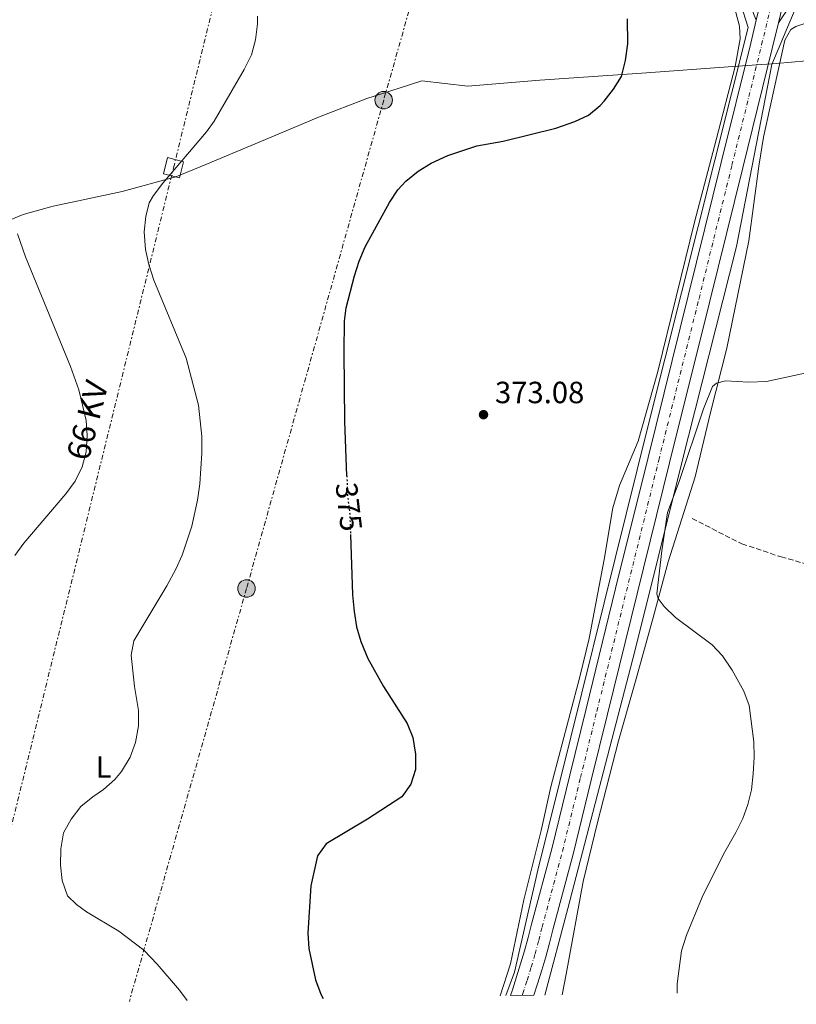
# Model space of a CAD drawing. Units: metres. Extents: x 604558 to 608034, y 4694517 to 4696881.
# Drawn here: x 605505 to 605758, y 4694530 to 4694851 of the extents above; entities that cross this region are included whole.
import ezdxf
from ezdxf.enums import TextEntityAlignment as Align

# ---------------------------------------------------------------- set-up
doc = ezdxf.new("R2010")
doc.units = ezdxf.units.M
doc.header["$MEASUREMENT"] = 0
for name, pattern in [('DGN Style 3', [2.435890702152634, 1.739921930109024, -0.6959687720436097]), ('DGN Style 4', [2.7856150101045474, 1.391937544087219, -0.6959687720436097, 0.001739921930109024, -0.6959687720436097]), ('DGN Style 5', [1.217945351076317, 0.5219765790327072, -0.6959687720436097]), ('DGN Style 7', [3.4798438602180486, 1.565929737098122, -0.6959687720436097, 0.5219765790327072, -0.6959687720436097])]:
    doc.linetypes.add(name, pattern=pattern)
for name, color, linetype, lineweight in [('Acequia de obra', 4, 'Continuous', 0), ('Acequia sin especificar', 4, 'Continuous', 0), ('Carretera', 9, 'Continuous', 0), ('Cota de curva de nivel directora', 7, 'Continuous', 0), ('Cota de punto acotado terreno', 7, 'Continuous', 0), ('Curva de nivel directora', 30, 'Continuous', 30), ('Curva de nivel directora no vista', 30, 'DGN Style 5', 30), ('Curva de nivel intermedia', 30, 'Continuous', 0), ('Eje de carretera', 7, 'DGN Style 4', 0), ('Etiqueta de uso rústico', 92, 'Continuous', 0), ('Límite de municipio', 7, 'Continuous', 0), ('Línea blanca (vial)', 7, 'Continuous', 13), ('Línea de asfalto', 7, 'Continuous', 13), ('Línea de cambio de uso (parcela vista)', 92, 'Continuous', 0), ('Línea eléctrica', 6, 'DGN Style 7', 0), ('Poste tendido eléctrico', 7, 'Continuous', 0), ('Punto acotado terreno (símbolo)', 7, 'Continuous', 0), ('Tensión línea eléctrica', 7, 'Continuous', 0), ('Torre eléctrica grande', 7, 'Continuous', 0), ('Vaguada', 142, 'DGN Style 3', 13)]:
    doc.layers.add(name, color=color, linetype=linetype, lineweight=lineweight)
doc.styles.add('Style-Arial', font='arial.ttf')

# ---------------------------------------------------------------- blocks, each defined once
blk = doc.blocks.new('5PATER')
at = {"layer": 'Acequia de obra', "linetype": 'Continuous', "lineweight": 0}
h = blk.add_hatch(color=51, dxfattribs=at)
edge = h.paths.add_edge_path()
edge.add_ellipse((0, 0), major_axis=(-0.1095731443231308, -0.1110710700762829), ratio=0.9994222409660317, start_angle=0, end_angle=360)
blk = doc.blocks.new('5PELE')
at = {"layer": 'Torre eléctrica grande', "linetype": 'Continuous', "lineweight": 0}
h = blk.add_hatch(color=9, dxfattribs=at)
edge = h.paths.add_edge_path()
edge.add_arc((-2.000000476837158e-05, 0), 0.2850000000000001, 0, 360)
at = {"layer": 'Torre eléctrica grande', "color": 252, "linetype": 'Continuous', "lineweight": 0}
blk.add_circle((-2.000000476837158e-05, 0), 0.2850000000000001, dxfattribs=at)
blk = doc.blocks.new('*U7')
at = {"layer": 'Carretera', "color": 9, "linetype": 'Continuous', "lineweight": 0}
blk.add_polyline3d([(605757.1799999995, 4694870.199999999, 373.4600000000065), (605752.2100000007, 4694849.739999998, 373.3699999999953), (605750.1900000023, 4694841.41, 373.3399999999965), (605740.5699999998, 4694802.440000001, 373.0099999999948), (605729.8099999997, 4694758.909999999, 371.8600000000006), (605716.6700000013, 4694706.179999999, 371.5299999999988), (605706.1100000001, 4694663.420000002, 371.5299999999988), (605696.4499999996, 4694624.199999999, 372.1900000000023), (605691.1400000011, 4694602.600000001, 372.1900000000023), (605685.2000000001, 4694578.480000001, 372.3500000000058), (605678.5900000005, 4694553.780000002, 372.3500000000058), (605677.4699999985, 4694549.430000001, 372.3399999999965), (605676.2600000014, 4694545.010000002, 372.3399999999965), (605674.9800000007, 4694540.620000001, 372.3399999999965), (605673.6299999984, 4694536.239999998, 372.3399999999965), (605672.3999999991, 4694532.470000001, 372.3500000000058), (605664.7399999991, 4694532.350000001, 372.3600000000006), (605665.3700000016, 4694534.180000001, 372.3500000000058), (605666.7500000007, 4694538.420000002, 372.3399999999965), (605668.0699999996, 4694542.690000001, 372.3399999999965), (605669.3200000012, 4694546.980000001, 372.3399999999965), (605670.4999999992, 4694551.280000002, 372.3399999999965), (605671.6200000012, 4694555.61, 372.3500000000058), (605678.2199999995, 4694580.269999999, 372.3500000000058), (605684.1400000005, 4694604.319999999, 372.1900000000023), (605689.4400000023, 4694625.920000004, 372.1900000000023), (605699.1000000006, 4694665.149999998, 371.5299999999988), (605709.670000003, 4694707.920000004, 371.5299999999988), (605722.8099999991, 4694760.640000002, 371.8600000000006), (605733.5699999993, 4694804.170000002, 373.0099999999948), (605743.1900000017, 4694843.13, 373.3399999999965), (605744.9899999988, 4694850.569999999, 373.3699999999953), (605748.260000001, 4694864.039999999, 373.4199999999983)], dxfattribs=at)

msp = doc.modelspace()

# ---------------------------------------------------------------- linework, layer by layer
at = {"layer": 'Acequia sin especificar', "color": 4, "linetype": 'Continuous', "lineweight": 0}
for points in [[(605663.2300000006, 4694532.33, 372.7899999999936), (605666.0499999998, 4694540.029999999, 372.7100000000065), (605673.6900000004, 4694573.300000001, 372.5800000000018), (605709.6900000004, 4694718.369999999, 370.7100000000065), (605742.4100000003, 4694848.17, 373.5299999999988), (605735.3200000003, 4694870.529999999, 373.8999999999942), (605710.7800000003, 4694923.430000001, 375), (605693.8700000001, 4694946.880000001, 375.8099999999977)], [(605757.6799999997, 4694854.17, 373.1300000000047), (605750.0499999998, 4694836.17, 372.9499999999971), (605738.5899999999, 4694776.720000001, 372.1699999999983), (605720.5899999999, 4694705.83, 370.0500000000029), (605705.3200000003, 4694644.74, 370.8399999999965), (605683.5099999999, 4694560.76, 371.9900000000052), (605675.9800000006, 4694532.52, 372.1499999999942)]]:
    msp.add_polyline3d(points, dxfattribs=at)
at = {"layer": 'Curva de nivel directora', "color": 30, "linetype": 'Continuous', "lineweight": 30, "elevation": 375, "flags": 128}
for points in [[(605611.349999999, 4694701.990000002), (605610.7199999987, 4694719.62), (605610.4500000007, 4694742.390000002), (605610.6099999992, 4694752.390000002), (605611.0899999997, 4694756.740000002), (605613.8599999992, 4694767.230000001), (605615.3599999989, 4694772.01), (605617.279999999, 4694776.630000004), (605625.2599999986, 4694791.119999999), (605628.0300000003, 4694795.28), (605630.5499999992, 4694798.080000001), (605634.6199999995, 4694801.330000001), (605638.8999999999, 4694803.910000001), (605644.3, 4694806.45), (605653.8099999985, 4694809.65), (605662.4000000006, 4694811.160000003), (605679.5800000002, 4694815.380000002), (605685.7200000002, 4694817.540000001), (605690.2599999999, 4694819.640000002), (605694.0399999997, 4694822.74), (605695.3499999995, 4694824.199999999), (605698.4400000006, 4694828.12), (605700.9999999999, 4694832.250000001), (605702.3299999998, 4694837.480000001), (605703.119999999, 4694842.900000001), (605702.9199999999, 4694851.08)], [(605612.5299999992, 4694682.779999999), (605613.24, 4694663.100000001), (605613.6899999992, 4694657.650000001), (605614.5099999995, 4694652.720000001), (605615.9299999991, 4694647.910000001), (605618.2099999988, 4694642.380000001), (605623.2600000004, 4694633.25), (605631.0700000002, 4694621.180000001), (605632.9000000006, 4694616.530000002), (605633.7399999988, 4694611.180000001), (605633.75, 4694606.170000001), (605632.19, 4694601.310000001), (605629.3499999989, 4694597.190000001), (605618.1199999994, 4694589.930000001), (605604.5599999985, 4694581.880000001), (605601.8000000004, 4694577.99), (605599.5400000006, 4694568.190000001), (605598.5599999994, 4694552.740000002), (605598.9500000007, 4694547.740000002), (605601.0800000007, 4694537.45), (605602.8799999999, 4694532.780000002), (605603.669999999, 4694531.42)]]:
    msp.add_lwpolyline(points, dxfattribs=at)
at = {"layer": 'Curva de nivel directora no vista', "color": 30, "linetype": 'DGN Style 5', "lineweight": 30, "elevation": 375, "flags": 128}
msp.add_lwpolyline([(605611.349999999, 4694701.990000002), (605611.5900000005, 4694695.41), (605612.2799999989, 4694689.539999999), (605612.5299999992, 4694682.779999999)], dxfattribs=at)
at = {"layer": 'Curva de nivel intermedia', "color": 30, "linetype": 'Continuous', "lineweight": 0, "flags": 128}
for points, elevation in [([(605559.2600000004, 4694530.749999999), (605556.7500000002, 4694534.130000001), (605549.4800000016, 4694542.640000001), (605545.1100000017, 4694547.150000001), (605536.8900000007, 4694553.359999998), (605526.3699999996, 4694559.63), (605523.0500000005, 4694562.06), (605520.1500000014, 4694564.869999999), (605518.4000000014, 4694569.909999999), (605517.8600000005, 4694574.880000001), (605517.9499999997, 4694580.220000001), (605518.8000000013, 4694585.41), (605521.3099999992, 4694589.890000001), (605524.5500000003, 4694594.09), (605528.4200000016, 4694597.25), (605531.8600000015, 4694599.550000001), (605535.6200000012, 4694602.840000001), (605537.8300000017, 4694605.5), (605540.6000000011, 4694610.199999998), (605542.3300000011, 4694614.890000001), (605543.3700000005, 4694620.329999999), (605543.3800000016, 4694625.329999999), (605542.0100000015, 4694633.25), (605540.980000001, 4694643.38), (605541.8400000016, 4694648.099999999), (605552.5700000006, 4694666.020000001), (605555.5600000012, 4694671.460000001), (605557.6300000009, 4694676.019999998), (605560.7400000001, 4694685.539999999), (605562.5599999996, 4694693.970000001), (605563.3399999996, 4694699.329999999), (605564.0599999994, 4694709.310000001), (605564.0599999994, 4694714.749999999), (605562.9000000015, 4694725), (605558.9200000007, 4694740.349999999), (605548.3200000015, 4694765.800000001), (605546.7300000022, 4694770.939999999), (605545.6700000005, 4694775.819999999), (605545.1600000008, 4694781.53), (605545.6900000006, 4694786.51), (605546.7700000004, 4694791.019999999), (605548.2099999996, 4694793.430000001), (605551.2500000017, 4694797.38), (605565.51, 4694814.210000001), (605568.0100000012, 4694817.65), (605577.8799999994, 4694834.550000001), (605580.2100000008, 4694839.329999999), (605581.4800000003, 4694844.159999999), (605582.1599999998, 4694849.37), (605582.1599999998, 4694851.869999999)], 380.0000000000001), ([(605502.9600000007, 4694675.980000001), (605505.9100000011, 4694680.02), (605519.5800000015, 4694696.05), (605522.6600000015, 4694700.16), (605524.9100000003, 4694704.930000001), (605526.2600000004, 4694709.74), (605526.610000001, 4694715.06), (605526.2300000011, 4694720.039999999), (605523.8399999995, 4694730), (605521.1100000005, 4694737.57), (605506.49, 4694773.369999999), (605503.8600000015, 4694780.890000001)], 385), ([(605770.4300000013, 4694737.529999998), (605748.3600000012, 4694732.73), (605742.5400000007, 4694732.529999998), (605734.9200000011, 4694732.92), (605732.030000001, 4694732.230000001), (605730.7300000001, 4694731.050000001), (605727.7800000019, 4694723.75), (605719.8700000015, 4694700.09), (605715.9900000013, 4694689.98), (605714.1600000006, 4694677.520000001), (605712.5900000016, 4694663.480000001), (605713.0200000008, 4694661.930000001), (605714.980000001, 4694659.300000001), (605718.6600000003, 4694655.749999999), (605730.6500000019, 4694646.829999999), (605733.950000001, 4694643.199999999), (605737.1300000016, 4694638.500000001), (605740.9900000017, 4694631.699999999), (605742.6500000004, 4694626.989999999), (605744.1900000003, 4694615.149999999), (605744.310000001, 4694610.160000001), (605743.9900000015, 4694604.680000001), (605743.4000000014, 4694599.539999999), (605742.3000000016, 4694594.66), (605740.5700000017, 4694590.100000001), (605738.35, 4694585.619999998), (605734.3399999999, 4694578.52), (605727.3799999995, 4694564.449999999), (605722.2099999996, 4694552.02), (605720.6000000002, 4694546.970000001), (605719.2200000011, 4694536.199999998), (605719.200000001, 4694533.179999999)], 370.0000000000001)]:
    msp.add_lwpolyline(points, dxfattribs=dict(at, elevation=elevation))
at = {"layer": 'Eje de carretera', "color": 7, "linetype": 'DGN Style 4', "lineweight": 0}
msp.add_polyline3d([(605668.5799999987, 4694532.41, 372.3500000000059), (605668.7899999988, 4694533.030000002, 372.3500000000059), (605670.1900000002, 4694537.330000003, 372.3399999999966), (605671.5300000013, 4694541.65, 372.3399999999966), (605672.7899999997, 4694545.989999998, 372.3399999999966), (605673.9899999978, 4694550.36, 372.3399999999966), (605675.100000001, 4694554.690000002, 372.3500000000059), (605681.7100000003, 4694579.38, 372.3500000000059), (605687.6400000004, 4694603.460000002, 372.1900000000023), (605692.9399999998, 4694625.059999999, 372.1900000000023), (605702.6099999994, 4694664.29, 371.5299999999989), (605713.1700000005, 4694707.050000002, 371.5299999999989), (605726.3099999989, 4694759.780000002, 371.8600000000007), (605737.069999999, 4694803.31, 373.0099999999947), (605746.7600000009, 4694842.590000001, 373.3399999999965), (605756.5199999996, 4694882.800000002, 373.5099999999949)], dxfattribs=at)
at = {"layer": 'Límite de municipio', "color": 7, "linetype": 'Continuous', "lineweight": 0}
msp.add_polyline3d([(605495.9299999997, 4694783.219999999, 386.13), (605505.6900000013, 4694787.260000002, 384.5), (605515.4699999989, 4694789.899999999, 383.37), (605525.25, 4694792.039999999, 382.27), (605537.9499999993, 4694794.710000001, 380.95), (605555.4699999989, 4694799.460000001, 379.92), (605565.3599999994, 4694803.5, 379.54), (605593.6400000006, 4694815.359999999, 378.1500000000001), (605602.129999999, 4694819, 377.74), (605617.8599999994, 4694825.010000002, 377.04), (605628.3900000006, 4694828.420000002, 376.52), (605635.879999999, 4694830.789999999, 376.31), (605650.7899999992, 4694829.030000002, 376.02), (605674.3099999987, 4694831.050000001, 375.55), (605707.629999999, 4694833.289999999, 374.82), (605737.3900000006, 4694835.5, 373.99), (605751.6400000006, 4694836.530000002, 373.1500000000001), (605771.2199999989, 4694838.260000002, 372.2)], dxfattribs=at)
at = {"layer": 'Línea blanca (vial)', "color": 7, "linetype": 'Continuous', "lineweight": 13, "extrusion": (-0.001008985565620609, -0.004153691082116897, 0.9999908643575314), "elevation": -19738.78414412445, "flags": 128}
msp.add_lwpolyline([(605752.2783792068, 4694808.251477584), (605757.2484674852, 4694828.711654087)], dxfattribs=at)
at = {"layer": 'Línea blanca (vial)', "color": 7, "linetype": 'Continuous', "lineweight": 13, "extrusion": (-0.0008509639450384565, -0.003505346890314975, 0.9999934941806087), "elevation": -16599.17942149846, "flags": 128}
msp.add_lwpolyline([(605745.0884016458, 4694821.227913198), (605748.3584430126, 4694834.697995954)], dxfattribs=at)
at = {"layer": 'Línea blanca (vial)', "color": 7, "linetype": 'Continuous', "lineweight": 13}
for points in [[(605664.7399999986, 4694532.350000001, 372.3600000000006), (605665.3700000012, 4694534.180000001, 372.3500000000059), (605666.7500000002, 4694538.420000004, 372.3399999999966), (605668.069999999, 4694542.690000001, 372.3399999999966), (605669.3200000008, 4694546.980000001, 372.3399999999966), (605670.4999999986, 4694551.280000002, 372.3399999999966), (605671.6200000007, 4694555.610000002, 372.3500000000059), (605678.2199999989, 4694580.27, 372.3500000000059), (605684.1399999999, 4694604.32, 372.1900000000023), (605689.4400000018, 4694625.920000004, 372.1900000000023), (605699.1, 4694665.149999999, 371.5299999999989), (605709.6700000024, 4694707.920000004, 371.5299999999989), (605722.8099999987, 4694760.640000002, 371.8600000000007), (605733.5699999988, 4694804.170000002, 373.0099999999947), (605743.1900000012, 4694843.13, 373.3399999999965), (605744.9899999984, 4694850.57, 373.3699999999954)], [(605672.3999999985, 4694532.470000001, 372.3500000000059), (605673.6299999979, 4694536.239999999, 372.3399999999966), (605674.9800000002, 4694540.620000003, 372.3399999999966), (605676.2600000009, 4694545.010000002, 372.3399999999966), (605677.469999998, 4694549.430000001, 372.3399999999966), (605678.5900000001, 4694553.780000003, 372.3500000000059), (605685.1999999996, 4694578.480000001, 372.3500000000059), (605691.1400000006, 4694602.600000001, 372.1900000000023), (605696.4499999991, 4694624.2, 372.1900000000023), (605706.1099999995, 4694663.420000004, 371.5299999999989), (605716.6700000007, 4694706.180000001, 371.5299999999989), (605729.8099999991, 4694758.91, 371.8600000000007), (605740.5699999994, 4694802.440000002, 373.0099999999947), (605750.1900000018, 4694841.41, 373.3399999999965), (605752.2100000002, 4694849.739999998, 373.3699999999954)]]:
    msp.add_polyline3d(points, dxfattribs=at)
at = {"layer": 'Línea de asfalto', "color": 7, "linetype": 'Continuous', "lineweight": 13, "extrusion": (-0.04863508689245251, -0.04297052987700448, 0.9978918588128942), "elevation": -230828.0942422105, "flags": 128}
msp.add_lwpolyline([(-3117300.92504039, 3555020.547410695), (-3117294.357534225, 3555018.249398069), (-3117273.640495243, 3555010.069538965), (-3117248.231496257, 3555000.824358027)], dxfattribs=at)
at = {"layer": 'Línea de asfalto', "color": 7, "linetype": 'Continuous', "lineweight": 13}
msp.add_polyline3d([(605752.2100000002, 4694849.739999998, 373.3699999999954), (605756.0700000003, 4694855.38, 372.8800000000047), (605759.5100000004, 4694858.780000002, 372.3899999999995), (605761.6400000004, 4694859.79, 372.2100000000065)], dxfattribs=at)
at = {"layer": 'Línea de cambio de uso (parcela vista)', "color": 92, "linetype": 'Continuous', "lineweight": 0}
for points in [[(605737.5499999998, 4694855.949999999, 373.8000000000029), (605739.5300000003, 4694848.680000001, 373.8000000000029), (605739.7800000003, 4694844.480000001, 373.9700000000012), (605738.0899999999, 4694835.52, 373.9700000000012), (605731.8899999997, 4694811.619999999, 373.9700000000012), (605724.8799999999, 4694784.680000001, 372.8099999999977), (605712.8499999996, 4694735.980000001, 371.3300000000018), (605706.4500000002, 4694713.27, 370.8399999999965), (605700.3600000005, 4694698.82, 370.5099999999948), (605698.1299999999, 4694691.51, 370.5099999999948), (605695.3600000005, 4694674.689999999, 371), (605690.4199999999, 4694648.84, 371.5), (605687.3899999997, 4694636.380000001, 371.6600000000035), (605677.9400000004, 4694600.449999999, 373.1399999999995), (605674.7599999999, 4694586.210000001, 373.1399999999995), (605669.1100000005, 4694563.57, 372.6499999999942), (605664.75, 4694542.76, 372.6499999999942), (605661.4500000002, 4694532.300000001, 372.6499999999942)], [(605681.6600000003, 4694532.609999999, 371.2299999999959), (605682.9299999997, 4694539.310000001, 371.1600000000035), (605688.4800000006, 4694569.600000001, 371.820000000007), (605693.2199999997, 4694588.810000001, 372.3099999999977), (605700.0199999996, 4694615.480000001, 371.9900000000052), (605705.6100000005, 4694634.930000001, 371.4900000000052), (605711.2300000006, 4694655.300000001, 370.179999999993), (605716.25, 4694673.92, 369.679999999993), (605725.0199999996, 4694701.630000001, 369.5200000000041), (605730.0199999996, 4694722.619999999, 369.679999999993), (605735.4000000004, 4694743.58, 370.3399999999965), (605742.5599999996, 4694778.67, 372.1499999999942), (605745.8200000003, 4694802.960000001, 373.4700000000012), (605747.3899999997, 4694812.449999999, 373.4700000000012), (605754.3399999999, 4694844.09, 373.1399999999995), (605756.3300000001, 4694847.550000001, 372.6399999999995), (605757.9699999997, 4694848.58, 372.6399999999995), (605760.9000000004, 4694849.539999999, 372.4799999999959), (605762.2215999998, 4694849.776799999, 372.3744000000006)]]:
    msp.add_polyline3d(points, dxfattribs=at)
at = {"layer": 'Línea eléctrica', "color": 6, "linetype": 'DGN Style 7', "lineweight": 0}
for points in [[(606146.100000001, 4696853.38, 375.4799999999959), (606146.89, 4696819.750000001, 378.1199999999953), (606148.9300000007, 4696693.179999999, 380.9499999999971), (606128.0599999985, 4696617.609999999, 381.3600000000006), (606101.0100000007, 4696522.260000002, 378.7799999999988), (606062.6299999983, 4696384.649999998, 376.9600000000065), (606022.1000000021, 4696241.410000001, 378.8999999999942), (605980.2700000006, 4696094.79, 379.4700000000012), (605951.2800000004, 4695991.399999999, 376.4900000000052), (605914.2600000014, 4695858.63, 378.25), (605884.3999999992, 4695748.699999998, 374.75), (605847.0000000002, 4695620.980000001, 375.0099999999948), (605813.249999999, 4695499.870000003, 377.1199999999953), (605779.6799999988, 4695378.84, 374.1999999999971), (605750.2199999992, 4695274.840000001, 372.070000000007), (605717.3000000016, 4695156.81, 372.4799999999959), (605682.4699999986, 4695034.879999998, 376.7700000000041), (605650.5700000003, 4694920.489999998, 377.5099999999948), (605623.3700000005, 4694824.500000001, 376.6699999999983), (605578.5900000008, 4694665.170000004, 377.9799999999959), (605540.3500000013, 4694530.46, 380.7599999999948)], [(605477.9299999994, 4694529.510000003, 382.5899999999965), (605491.3736066929, 4694545.062603729, 382.9198000000033), (605491.3799999985, 4694545.069999999, 382.9199999999983), (605491.3821680474, 4694545.078803535, 382.9198999999935), (605554.7694192731, 4694802.465641911, 380.0500000000029), (605554.7700000004, 4694802.469999999, 380.0500000000029), (605616.6685950903, 4695055.034267553, 381.0200000000041), (605616.6703752257, 4695055.039445451, 381.0200000000041), (605682.9400000024, 4695324.92, 376.2899999999936), (605730.4789477177, 4695519.055702774, 382.3898999999947), (605730.4800000002, 4695519.059999999, 382.3899999999995), (605783.5694208292, 4695733.595659542, 377.7001000000019), (605783.5700000003, 4695733.600000002, 377.6999999999971), (605855.0894970373, 4696027.48793323, 382.0599999999977), (605855.0899999995, 4696027.489999998, 382.0599999999977), (605855.0922969962, 4696027.499398717, 382.0599999999977), (605927.2475763396, 4696322.74008301, 382.3099999999977), (605927.2493743395, 4696322.747439958, 382.3099999999977), (605927.2499999999, 4696322.749999999, 382.3099999999977), (605999.5685591436, 4696618.08411584, 383.6499999999942), (605999.5699999991, 4696618.09, 383.6499999999942), (606056.6999999982, 4696852.02, 381.0399999999936)]]:
    msp.add_polyline3d(points, dxfattribs=at)
at = {"layer": 'Torre eléctrica grande', "color": 7, "linetype": 'Continuous', "lineweight": 0}
msp.add_polyline3d([(605558.0700000003, 4694804.439999999, 379.9700000000012), (605556.7400000002, 4694799.16, 379.8699999999953), (605551.4699999997, 4694800.49, 380.1399999999995), (605552.7999999998, 4694805.77, 380.3300000000018)], close=True, dxfattribs=at)
at = {"layer": 'Vaguada', "color": 142, "linetype": 'DGN Style 3', "lineweight": 13}
msp.add_polyline3d([(605724.0300000003, 4694688.050000001, 368.6499999999942), (605740.3200000003, 4694679.720000001, 368.320000000007), (605753.0899999999, 4694675.49, 367.8300000000018), (605771.7699999996, 4694670.289999999, 367.1699999999983), (605800.0999999996, 4694661.91, 367.0099999999948), (605804.25, 4694659.560000001, 366.8399999999965), (605808.2800000003, 4694654.029999999, 366.8399999999965), (605815.54, 4694646.039999999, 365.8500000000058), (605826.3499999996, 4694640.810000001, 365.8500000000058), (605861.1399999997, 4694624.25, 365.0299999999988), (605878.5800000001, 4694618.130000001, 364.0399999999936), (605882.6200000001, 4694615.939999999, 363.8800000000047), (605883.9299999997, 4694615.359999999, 363.8399999999965)], dxfattribs=at)

# ---------------------------------------------------------------- block references
at = {"layer": 'Carretera', "color": 9, "linetype": 'Continuous', "lineweight": 0}
msp.add_blockref('*U7', (0, 0), dxfattribs=at)
at = {"layer": 'Poste tendido eléctrico', "color": 7, "linetype": 'Continuous', "lineweight": 0, "xscale": 10, "yscale": 10, "zscale": 10}
for p in [(605623.3700000005, 4694824.500000001, 376.6699999999983), (605578.5900000008, 4694665.170000004, 377.9799999999959)]:
    msp.add_blockref('5PELE', p, dxfattribs=at)
at = {"layer": 'Punto acotado terreno (símbolo)', "color": 7, "linetype": 'Continuous', "lineweight": 0, "xscale": 10, "yscale": 10, "zscale": 10}
msp.add_blockref('5PATER', (605655.9600000011, 4694721.890000001, 373.0800000000018), dxfattribs=at)

# ---------------------------------------------------------------- texts
at = {"layer": 'Cota de curva de nivel directora', "color": 7, "linetype": 'Continuous', "lineweight": 0, "style": 'Style-Arial'}
msp.add_text('375', height=7.000000000000002, rotation=276.74154, dxfattribs=at).set_placement((605612.0066853141, 4694691.821881003, 375), align=Align.MIDDLE_CENTER)
at = {"layer": 'Cota de punto acotado terreno', "color": 7, "linetype": 'Continuous', "lineweight": 0, "style": 'Style-Arial'}
msp.add_text('373.08', height=7.000000000000002, dxfattribs=at).set_placement((605659.7100000001, 4694725.640000001, 373.0800000000018))
at = {"layer": 'Etiqueta de uso rústico', "color": 92, "linetype": 'Continuous', "lineweight": 0, "style": 'Style-Arial'}
msp.add_text('L', height=7.000000000000002, dxfattribs=at).set_placement((605531.9614203792, 4694606.950009997, 380.4499999999971), align=Align.MIDDLE_CENTER)
at = {"layer": 'Tensión línea eléctrica', "color": 7, "linetype": 'Continuous', "lineweight": 0, "style": 'Style-Arial'}
msp.add_text('66 KV', height=7.5, rotation=75.42135999999999, dxfattribs=at).set_placement((605530.2724496521, 4694719.14371884, 384.7200000000012), align=Align.CENTER)

doc.saveas('drawing.dxf')
